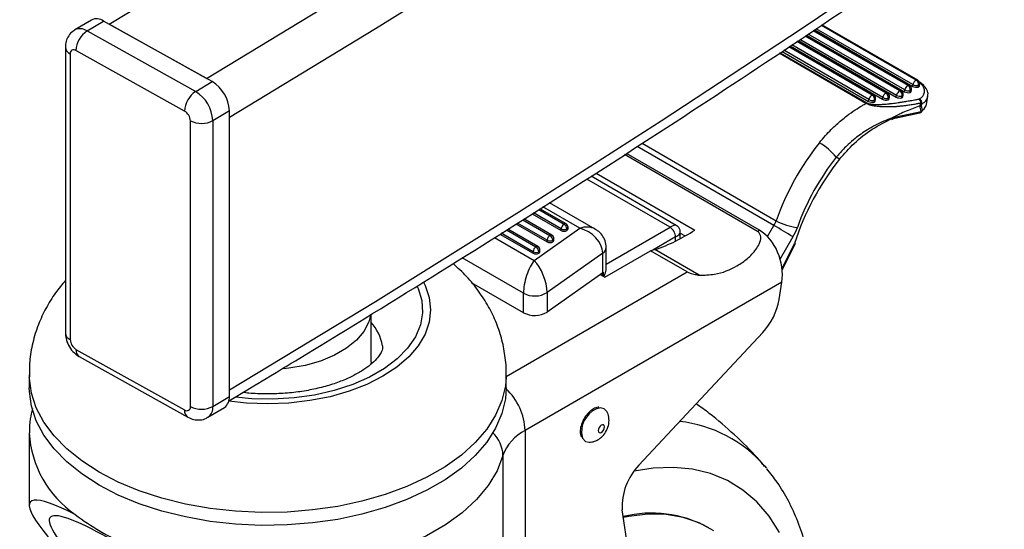
# Model space of a CAD drawing. Units: millimetres. Extents: x 5 to 292, y 5 to 205.
# Drawn here: x 177 to 182, y 96 to 98 of the extents above; entities that cross this region are included whole.
import ezdxf

# ---------------------------------------------------------------- set-up
doc = ezdxf.new("R2010")
doc.units = ezdxf.units.MM

msp = doc.modelspace()

# ---------------------------------------------------------------- linework, layer by layer
at = {"color": 7, "linetype": 'Continuous', "lineweight": 25}
for p, q in [((177.2502, 98.4749), (177.1668, 98.425)), ((177.2285, 98.42), (177.3118, 98.4699)), ((177.8586, 98.1652), (177.3118, 98.4699)), ((177.2285, 98.42), (177.7753, 98.1153)), ((177.8299, 98.1812), (177.3406, 98.4538)), ((181.3681, 98.1451), (180.8866, 98.423)), ((180.8909, 98.4259), (181.3841, 98.1412)), ((181.4093, 98.1721), (180.9276, 98.4502)), ((180.809, 98.3716), (181.3015, 98.0873)), ((181.3268, 98.1181), (180.8456, 98.3959)), ((180.8499, 98.3988), (181.3428, 98.1142)), ((177.1197, 98.3381), (177.1197, 96.901)), ((177.7198, 98.0168), (177.1729, 98.3215)), ((181.1877, 98.0968), (180.7636, 98.3416)), ((180.768, 98.3445), (181.232, 98.0766)), ((181.2573, 98.1075), (180.8046, 98.3688)), ((177.1441, 98.3048), (177.1441, 96.8677)), ((180.727, 98.3173), (181.1624, 98.066)), ((177.7753, 98.1153), (177.8586, 98.1652)), ((181.3428, 98.1142), (181.3442, 98.1231)), ((181.3764, 98.1157), (181.3778, 98.1246)), ((181.3841, 98.1412), (181.3855, 98.15)), ((181.412, 98.1378), (181.4135, 98.1466)), ((181.4176, 98.1427), (181.4191, 98.1515)), ((181.4266, 98.1573), (181.4179, 98.1623)), ((181.4266, 98.1525), (181.4192, 98.1568)), ((181.1624, 98.066), (181.1639, 98.0748)), ((181.196, 98.0675), (181.1974, 98.0763)), ((181.232, 98.0766), (181.2334, 98.0854)), ((181.26, 98.0732), (181.2614, 98.082)), ((181.2656, 98.0781), (181.267, 98.0869)), ((181.3015, 98.0873), (181.303, 98.0961)), ((181.3295, 98.0838), (181.3309, 98.0926)), ((181.3351, 98.0888), (181.3365, 98.0976)), ((181.3708, 98.1108), (181.3722, 98.1196)), ((181.4543, 98.0526), (181.4603, 98.0899)), ((181.1904, 98.0625), (181.1918, 98.0713)), ((181.4203, 98.0421), (181.4205, 98.0421)), ((177.8617, 97.9693), (177.945, 98.0191)), ((177.945, 96.582), (177.945, 98.0191)), ((177.945, 96.6147), (177.945, 97.9864)), ((181.2823, 97.9812), (181.2803, 97.9825)), ((181.2938, 97.9818), (181.4199, 98.0086)), ((181.2985, 97.9886), (181.4268, 98.0157)), ((177.7485, 96.531), (177.7485, 97.9681)), ((177.8617, 97.9693), (177.8617, 96.5321)), ((180.6024, 97.4123), (179.9338, 97.7982)), ((180.6127, 97.4182), (179.9436, 97.8045)), ((181.0159, 97.7753), (180.9998, 97.7853)), ((180.1945, 97.4418), (179.7654, 97.6895)), ((179.7904, 97.7056), (180.2875, 97.4187)), ((179.7862, 97.4233), (179.5564, 97.556)), ((179.4687, 97.5007), (179.6152, 97.4162)), ((179.6393, 97.4498), (179.5081, 97.5256)), ((179.3875, 97.4496), (179.5445, 97.359)), ((179.5686, 97.3927), (179.4269, 97.4744)), ((179.6493, 97.4243), (179.6493, 97.4325)), ((179.3063, 97.3985), (179.4737, 97.3019)), ((179.4979, 97.3355), (179.3458, 97.4233)), ((179.479, 97.2662), (179.7081, 97.4278)), ((179.6152, 97.4162), (179.6152, 97.4243)), ((179.6435, 97.4243), (179.6435, 97.4162)), ((180.2145, 97.3753), (180.2145, 97.4072)), ((180.2145, 97.4032), (180.2391, 97.389)), ((180.6024, 97.4123), (180.6127, 97.4182)), ((179.5445, 97.359), (179.5445, 97.3672)), ((179.5727, 97.3672), (179.5727, 97.359)), ((179.5786, 97.3672), (179.5786, 97.3754)), ((179.842, 97.23), (179.842, 97.3314)), ((180.7275, 97.2181), (180.7936, 97.3517)), ((179.4737, 97.3019), (179.4737, 97.31)), ((179.502, 97.31), (179.502, 97.3019)), ((179.5079, 97.31), (179.5079, 97.3182)), ((179.8239, 97.3022), (179.5439, 97.1046)), ((179.8239, 97.2042), (179.8239, 97.3022)), ((179.8349, 97.1815), (180.0653, 97.3145)), ((180.2492, 97.2084), (180.0653, 97.3145)), ((180.3101, 97.1917), (180.0869, 97.3205)), ((179.8239, 97.2042), (179.5439, 97.0066)), ((179.8112, 97.1952), (179.8349, 97.1815)), ((179.8233, 97.1882), (179.8233, 97.2038)), ((179.8274, 97.1858), (179.8274, 97.2068)), ((179.4254, 97.0032), (179.1644, 97.1538)), ((180.7259, 97.157), (179.4338, 96.4111)), ((180.7122, 97.07), (180.7259, 97.157)), ((179.4254, 97.0032), (179.4254, 97.1012)), ((179.5439, 97.1046), (179.5439, 97.0066)), ((178.6579, 96.757), (178.6579, 96.9951)), ((180.0066, 96.2365), (180.6292, 96.904)), ((177.1729, 96.819), (177.7198, 96.5144)), ((177.1895, 96.7824), (177.7364, 96.4777)), ((176.9379, 96.6917), (176.9379, 96.6263)), ((179.3379, 96.6263), (179.3379, 96.6917)), ((177.8617, 96.5321), (177.945, 96.582)), ((177.8369, 96.4773), (177.9202, 96.5271)), ((176.9379, 96.3977), (176.9379, 96.0347)), ((179.4338, 96.4111), (179.4338, 94.1308)), ((179.3219, 96.2853), (179.3219, 94.256)), ((180.6387, 96.2328), (180.6483, 96.2216)), ((180.1256, 94.631), (179.9226, 96.0126)), ((180.3586, 95.9215), (180.3516, 95.9256))]:
    msp.add_line(p, q, dxfattribs=at)
at = {"color": 8, "linetype": 'Continuous', "lineweight": 25}
for p, q in [((181.3609, 98.1454), (180.8835, 98.421)), ((181.3855, 98.15), (180.8987, 98.4311)), ((181.4022, 98.1724), (180.9245, 98.4481)), ((181.303, 98.0961), (180.8167, 98.3768)), ((181.3197, 98.1184), (180.8425, 98.3939)), ((181.3442, 98.1231), (180.8577, 98.4039)), ((181.1639, 98.0748), (180.7348, 98.3225)), ((181.1806, 98.0971), (180.7606, 98.3396)), ((181.2334, 98.0854), (180.7758, 98.3496)), ((181.2501, 98.1078), (180.8016, 98.3667)), ((181.1489, 98.0558), (180.7125, 98.3077)), ((180.7167, 98.3105), (181.1535, 98.0583)), ((180.6859, 97.4417), (179.9973, 97.8392)), ((180.022, 97.8552), (180.697, 97.4655)), ((180.1627, 97.4331), (179.7433, 97.6752)), ((179.7081, 97.4278), (179.5228, 97.5348)), ((179.6152, 97.4243), (179.4755, 97.505)), ((179.5025, 97.522), (179.6293, 97.4488)), ((179.5445, 97.3672), (179.3943, 97.4539)), ((179.4213, 97.4709), (179.5586, 97.3917)), ((179.842, 97.2479), (180.1627, 97.4331)), ((180.6531, 97.3863), (180.6859, 97.4417)), ((179.2793, 97.3815), (179.479, 97.2662)), ((179.4737, 97.31), (179.3131, 97.4028)), ((179.3402, 97.4198), (179.4879, 97.3345)), ((180.191, 97.3841), (180.0761, 97.3177)), ((180.191, 97.3633), (180.191, 97.3841)), ((180.7817, 97.3847), (180.7166, 97.2746)), ((180.7268, 97.225), (180.7892, 97.3511)), ((179.4254, 97.1012), (179.1169, 97.2793)), ((179.3379, 96.6823), (180.2492, 97.2084))]:
    msp.add_line(p, q, dxfattribs=at)
at = {"color": 7, "linetype": 'Continuous', "lineweight": 25, "flags": 128}
for points in [[(177.3406, 98.4538), (178.0679, 98.8948), (178.7849, 99.3413), (179.4915, 99.7933), (180.1876, 100.2507), (180.873, 100.7135), (181.5476, 101.1816), (182.2112, 101.6548), (182.8639, 102.1331), (183.5053, 102.6164), (184.1356, 103.1046), (184.7544, 103.5976), (185.3617, 104.0954), (185.9575, 104.5978), (186.5415, 105.1048), (187.1137, 105.6163)], [(177.8299, 98.1812), (178.5635, 98.626), (179.2867, 99.0763), (179.9994, 99.5323), (180.7015, 99.9937), (181.3928, 100.4604), (182.0732, 100.9325), (182.7426, 101.4098), (183.4008, 101.8922), (184.0479, 102.3797), (184.6835, 102.8721), (185.3077, 103.3694), (185.9203, 103.8715), (186.5212, 104.3783), (187.1102, 104.8897)], [(177.945, 97.9864), (178.6801, 98.4321), (179.4047, 98.8834), (180.1189, 99.3402), (180.8224, 99.8025), (181.5151, 100.2702), (182.1969, 100.7433), (182.8676, 101.2215), (183.5272, 101.7049), (184.1755, 102.1934), (184.8125, 102.6868), (185.4379, 103.1851), (186.0517, 103.6882), (186.6538, 104.196), (187.2441, 104.7084)], [(177.945, 96.6147), (178.6801, 97.0603), (179.4047, 97.5116), (180.1189, 97.9684), (180.8224, 98.4307), (181.5151, 98.8984), (182.1969, 99.3715), (182.8676, 99.8497), (183.5272, 100.3331), (184.1755, 100.8216), (184.8125, 101.315), (185.4379, 101.8133), (186.0517, 102.3164), (186.6538, 102.8242), (187.2441, 103.3366)], [(178.9222, 97.1563), (178.9299, 97.1408), (178.9508, 97.0801), (178.9579, 97.0183), (178.9508, 96.9565), (178.9299, 96.8958), (178.8954, 96.8371), (178.848, 96.7816), (178.7884, 96.7301), (178.7177, 96.6836), (178.637, 96.6427), (178.5479, 96.6083), (178.4517, 96.5809), (178.3501, 96.561), (178.2449, 96.549), (178.1379, 96.5449), (178.0308, 96.549), (177.9421, 96.5586)], [(178.8909, 97.1355), (178.8957, 97.1249), (178.9138, 97.0643), (178.9174, 97.0029), (178.9065, 96.9418), (178.8813, 96.8821), (178.8422, 96.8249), (178.7901, 96.7713), (178.7257, 96.7224), (178.6505, 96.6789), (178.5656, 96.6418), (178.4728, 96.6116), (178.3738, 96.5891), (178.2704, 96.5745), (178.1645, 96.5683), (178.0581, 96.5704), (177.9761, 96.5778)], [(178.6556, 96.9901), (178.6468, 96.9567), (178.6223, 96.9092), (178.5846, 96.8646), (178.5347, 96.8243), (178.4739, 96.7892), (178.404, 96.7604), (178.3269, 96.7386), (178.2446, 96.7245), (178.2169, 96.7216)], [(178.6579, 96.757), (178.6574, 96.7446), (178.6572, 96.7425)], [(177.2893, 96.2018), (177.2026, 96.2577), (177.1268, 96.3186), (177.0628, 96.3839), (177.0115, 96.4528), (176.9733, 96.5245), (176.9488, 96.5981), (176.9383, 96.6729), (176.938, 96.6799)], [(179.3376, 96.6789), (179.3339, 96.6354), (179.3164, 96.5611), (179.285, 96.4883), (179.2402, 96.4179), (179.1825, 96.3507), (179.1125, 96.2875), (179.0311, 96.2291), (178.9392, 96.176), (178.8379, 96.129), (178.7284, 96.0886), (178.612, 96.0553), (178.4901, 96.0294), (178.364, 96.0113), (178.2352, 96.0012), (178.1054, 95.9992), (177.9759, 96.0053), (177.8482, 96.0194), (177.724, 96.0414), (177.6047, 96.0711), (177.4916, 96.108), (177.386, 96.1517), (177.2893, 96.2018)], [(177.2893, 96.1365), (177.2026, 96.1923), (177.1268, 96.2533), (177.0628, 96.3185), (177.0115, 96.3874), (176.9733, 96.4592), (176.9488, 96.5328), (176.9383, 96.6076), (176.9379, 96.6263)], [(179.3379, 96.6263), (179.3339, 96.5701), (179.3164, 96.4958), (179.285, 96.423), (179.2402, 96.3526), (179.1825, 96.2854), (179.1125, 96.2222), (179.0311, 96.1637), (178.9392, 96.1107), (178.8379, 96.0637), (178.7284, 96.0233), (178.612, 95.99), (178.4901, 95.9641), (178.364, 95.946), (178.2352, 95.9359), (178.1054, 95.9338), (177.9759, 95.9399), (177.8482, 95.9541), (177.724, 95.9761), (177.6047, 96.0057), (177.4916, 96.0426), (177.386, 96.0864), (177.2893, 96.1365)], [(179.8451, 96.5062), (179.8318, 96.5206), (179.8104, 96.5249)], [(179.8007, 96.4106), (179.802, 96.4043), (179.8054, 96.4003), (179.8106, 96.3993), (179.8167, 96.4014), (179.8228, 96.4063), (179.828, 96.4133), (179.8314, 96.4213), (179.8326, 96.429), (179.8314, 96.4354), (179.828, 96.4393), (179.8228, 96.4403), (179.8167, 96.4382), (179.8106, 96.4333), (179.8054, 96.4263), (179.802, 96.4184), (179.8007, 96.4106)], [(179.7224, 96.373), (179.7369, 96.3564), (179.7559, 96.3519)], [(179.3219, 96.2853), (179.2923, 96.2087), (179.2479, 96.1346), (179.1893, 96.0638), (179.1172, 95.9974), (179.0325, 95.936), (178.9364, 95.8806), (178.83, 95.8318), (178.7148, 95.7903), (178.5921, 95.7565), (178.4637, 95.731), (178.331, 95.714), (178.1959, 95.7058), (178.0601, 95.7064), (177.9252, 95.7159), (177.7931, 95.7342), (177.6653, 95.7609), (177.5437, 95.7958), (177.4296, 95.8385)], [(180.3831, 95.9064), (180.3094, 95.9464), (180.229, 95.9738), (180.1427, 95.9883), (180.0514, 95.9899), (179.9559, 95.9784), (179.9284, 95.9729)]]:
    msp.add_lwpolyline(points, dxfattribs=at)
at = {"color": 8, "linetype": 'Continuous', "lineweight": 25, "flags": 128}
for points in [[(179.7173, 96.3998), (179.7224, 96.3731), (179.7224, 96.373)], [(180.7143, 95.898), (180.6611, 95.9805), (180.5992, 96.0519), (180.5291, 96.1117), (180.4514, 96.1593), (180.3668, 96.1944), (180.2759, 96.2166), (180.1795, 96.2257), (180.0784, 96.2218), (179.9821, 96.2067)]]:
    msp.add_lwpolyline(points, dxfattribs=at)
at = {"color": 7, "linetype": 'Continuous', "lineweight": 25}
for centre, radius, start, end in [((177.2769, 98.4221), 0.0591, 53.8479, 116.8762), ((177.2977, 98.3161), 0.1249, 123.6573, 177.5231), ((177.1618, 98.3074), 0.0179, 51.6584, 188.3675), ((181.4147, 98.1456), 0.0295, 115.0408, 171.4005), ((181.3874, 98.1505), 0.0264, 351.3735, 55.8862), ((181.3993, 98.1547), 0.02, 0, 60.0027), ((177.7636, 98.0104), 0.1816, 2.7353, 58.4346), ((181.3734, 98.1186), 0.0295, 115.0408, 171.4005), ((181.3626, 98.1565), 0.0382, 241.2712, 284.633), ((181.3461, 98.1236), 0.0264, 351.3735, 55.8862), ((181.3581, 98.1278), 0.02, 0, 60.0027), ((181.3581, 98.1278), 0.02, 350.8173, 0), ((181.4024, 98.1747), 0.0382, 241.2712, 284.633), ((181.4038, 98.1835), 0.0382, 241.2712, 284.633), ((181.4108, 98.1448), 0.00719, 280.1897, 343.0002), ((181.3994, 98.1181), 0.0439, 293.4413, 51.6684), ((181.3993, 98.1547), 0.02, 350.8173, 0), ((177.8445, 98.0114), 0.1249, 123.6573, 177.5231), ((177.6802, 97.9606), 0.1816, 2.7353, 58.4346), ((181.1931, 98.0704), 0.0295, 115.0408, 171.4005), ((181.1822, 98.1083), 0.0382, 241.2712, 284.633), ((181.1658, 98.0753), 0.0264, 351.3735, 55.8862), ((181.1777, 98.0795), 0.02, 0, 60.0027), ((181.1777, 98.0795), 0.02, 350.8173, 0), ((181.2503, 98.1101), 0.0382, 241.2712, 284.633), ((181.2626, 98.081), 0.0295, 115.0408, 171.4005), ((181.2518, 98.1189), 0.0382, 241.2712, 284.633), ((181.2353, 98.0859), 0.0264, 351.3735, 55.8862), ((181.2473, 98.0901), 0.02, 0, 60.0027), ((181.2587, 98.0802), 0.00719, 280.1897, 343.0002), ((181.2473, 98.0901), 0.02, 350.8173, 0), ((181.3199, 98.1207), 0.0382, 241.2712, 284.633), ((181.3322, 98.0917), 0.0295, 115.0408, 171.4005), ((181.3213, 98.1296), 0.0382, 241.2712, 284.633), ((181.3049, 98.0966), 0.0264, 351.3735, 55.8862), ((181.3168, 98.1008), 0.02, 0, 60.0027), ((181.3282, 98.0909), 0.00719, 280.1897, 343.0002), ((181.3168, 98.1008), 0.02, 350.8173, 0), ((181.3611, 98.1477), 0.0382, 241.2712, 284.633), ((181.3695, 98.1178), 0.00719, 280.1897, 343.0002), ((181.3971, 98.0571), 0.0286, 359.8578, 46.3333), ((181.407, 98.0561), 0.0239, 352.8175, 65.438), ((181.1595, 98.0416), 0.0177, 109.5458, 126.6432), ((181.1808, 98.0994), 0.0382, 241.2712, 284.633), ((181.1892, 98.0696), 0.00719, 280.1897, 343.0002), ((181.4077, 98.0295), 0.0329, 45.9146, 56.8398), ((177.6881, 97.9652), 0.0605, 2.7353, 58.4346), ((181.2762, 97.9805), 0.00612, 304.3503, 6.8257), ((181.4158, 98.0281), 0.02, 281.9637, 306.4883), ((181.4175, 98.0326), 0.0192, 298.8441, 325.3842), ((181.4188, 98.0237), 0.0146, 307.2066, 352.0209), ((177.804, 98.0778), 0.1229, 243.1913, 297.9838), ((181.9839, 97.0082), 1.3657, 141.5347, 160.4368), ((180.7571, 97.5859), 0.3141, 39.3984, 59.9075), ((182.0814, 96.933), 1.3582, 141.6732, 162.074), ((181.9624, 97.0206), 1.2294, 141.5347, 160.4368), ((179.6459, 97.4229), 0.0307, 122.6055, 177.3945), ((179.6127, 97.4229), 0.0307, 2.6055, 57.3945), ((179.6293, 97.4325), 0.02, 0, 60.0027), ((180.1296, 97.3813), 0.0615, 2.6055, 57.3945), ((180.5699, 97.5106), 0.1349, 329.305, 340.4841), ((178.6495, 93.9137), 4.0736, 58.4377, 60.0062), ((180.8255, 97.6898), 0.2584, 240.2048, 265.235), ((180.5498, 97.5224), 0.2697, 329.305, 340.4841), ((179.5752, 97.3658), 0.0307, 122.6055, 177.3945), ((179.542, 97.3658), 0.0307, 2.6055, 57.3945), ((179.5586, 97.3754), 0.02, 0, 60.0027), ((179.6293, 97.4516), 0.0307, 242.6097, 297.3903), ((179.6293, 97.4435), 0.0307, 242.6097, 297.3903), ((179.6393, 97.4253), 0.0101, 294.3747, 354.3052), ((179.8182, 98.1235), 0.8467, 288.5004, 303.653), ((179.5045, 97.3086), 0.0307, 122.6055, 177.3945), ((179.4713, 97.3086), 0.0307, 2.6055, 57.3945), ((179.4879, 97.3182), 0.02, 0, 60.0027), ((179.5586, 97.3945), 0.0307, 242.6097, 297.3903), ((179.5586, 97.3863), 0.0307, 242.6097, 297.3903), ((179.5686, 97.3682), 0.0101, 294.3747, 354.3052), ((179.4879, 97.3373), 0.0307, 242.6097, 297.3903), ((179.4879, 97.3292), 0.0307, 242.6097, 297.3903), ((179.4979, 97.311), 0.0101, 294.3747, 354.3052), ((180.1486, 97.0573), 0.2704, 103.1857, 107.9339), ((179.7889, 97.2539), 0.0608, 305.1655, 309.2742), ((179.4816, 97.2081), 0.1208, 242.2618, 301.0367), ((180.3898, 97.1274), 0.3275, 316.9818, 349.899), ((179.4816, 97.1101), 0.1208, 242.2618, 301.0367), ((178.4826, 96.7956), 0.2365, 10.0535, 42.1524), ((177.2046, 96.8706), 0.0605, 182.7353, 238.4346), ((177.8844, 96.5763), 0.0609, 306.0928, 5.3618), ((177.7308, 96.5284), 0.0179, 231.6584, 8.3675), ((177.804, 96.6407), 0.1229, 243.1913, 297.9838), ((179.5351, 96.2084), 0.2266, 116.5551, 160.163), ((180.2169, 96.0299), 0.2949, 135.509, 183.3461), ((180.0704, 95.396), 0.5996, 62.0392, 103.7754), ((177.8583, 96.8819), 1.1281, 232.3401, 247.6653)]:
    msp.add_arc(centre, radius, start, end, dxfattribs=at)
at = {"color": 8, "linetype": 'Continuous', "lineweight": 25}
for centre, radius, start, end in [((177.1934, 98.3705), 0.0607, 54.7562, 116.1397), ((177.1596, 98.3419), 0.0401, 185.4245, 247.2784), ((181.4054, 98.1644), 0.00857, 62.7694, 112.0924), ((181.3641, 98.1375), 0.00857, 62.7694, 112.0924), ((181.3709, 98.1267), 0.00719, 280.1897, 343.0002), ((181.4122, 98.1536), 0.00719, 280.1897, 343.0002), ((181.1838, 98.0892), 0.00857, 62.7694, 112.0924), ((181.1906, 98.0784), 0.00719, 280.1897, 343.0002), ((181.2533, 98.0998), 0.00857, 62.7694, 112.0924), ((181.2601, 98.089), 0.00719, 280.1897, 343.0002), ((181.3229, 98.1105), 0.00857, 62.7694, 112.0924), ((181.3297, 98.0997), 0.00719, 280.1897, 343.0002), ((181.408, 98.1017), 0.0536, 294.9816, 347.951), ((181.4172, 98.018), 0.00987, 286.2893, 346.531), ((179.6352, 97.4407), 0.0101, 65.6929, 125.6176), ((179.6393, 97.4335), 0.0101, 294.3747, 354.3052), ((179.5645, 97.3835), 0.0101, 65.6929, 125.6176), ((179.4937, 97.3264), 0.0101, 65.6929, 125.6176), ((179.5686, 97.3763), 0.0101, 294.3747, 354.3052), ((179.8052, 97.3339), 0.0368, 300.4375, 356.0989), ((179.4979, 97.3192), 0.0101, 294.3747, 354.3052), ((177.1596, 96.9047), 0.0401, 185.396, 247.281), ((177.2117, 96.8145), 0.0391, 173.3902, 235.3888), ((179.1241, 96.3965), 0.31, 2.689, 46.4236), ((177.7574, 96.5093), 0.038, 172.369, 236.425), ((177.801, 96.5265), 0.0609, 306.2816, 5.3462), ((179.8407, 96.4051), 0.1235, 104.1965, 182.4807), ((180.1377, 95.7963), 0.6645, 41.0575, 83.5814), ((177.469, 96.4282), 0.532, 183.1408, 235.6828), ((179.1566, 96.2801), 0.1654, 1.7866, 46.0223)]:
    msp.add_arc(centre, radius, start, end, dxfattribs=at)
at = {"color": 7, "linetype": 'Continuous', "lineweight": 25}
for centre, major_axis, ratio, start_param, end_param in [((181.1789, 97.4591), (0.2246, 0.602), 0.181764, 5.954433, 6.089591), ((181.1679, 97.4715), (0.2406, 0.5928), 0.200717, 5.974456, 6.095379), ((181.2668, 98.0832), (0.1875, -0.0308), 0.446757, 5.873714, 6.284242), ((181.2361, 97.4144), (0.6158, 0.5555), 0.542618, 1.024417, 1.048176), ((179.7081, 97.3299), (0.105, -0.0664), 0.734986, 0.435191, 2.005987), ((180.5844, 97.2386), (-0.0617, 0.1929), 0.675889, 4.072818, 5.643614), ((179.479, 97.1682), (0.0346, 0.1181), 0.346767, 0.701107, 2.271904), ((179.479, 97.1682), (-0.0434, 0.1154), 0.41832, 3.980684, 5.55148), ((178.1379, 95.1214), (1.1952, -0.9294), 0.115469, 2.599872, 4.323364), ((178.1379, 95.1214), (1.0956, -0.8519), 0.115469, 0.252578, 4.282628)]:
    msp.add_ellipse(centre, major_axis=major_axis, ratio=ratio, start_param=start_param, end_param=end_param, dxfattribs=at)
at = {"color": 8, "linetype": 'Continuous', "lineweight": 25}
for centre, major_axis, ratio, start_param, end_param in [((179.7081, 97.3299), (0.0953, 0.079), 0.70595, 0.265941, 1.041448), ((180.1345, 97.3841), (0.0614, 0.0566), 0.264838, 0.089214, 0.867915), ((180.1345, 97.3841), (0.0797, 0.0249), 0.264711, 5.415235, 6.194009)]:
    msp.add_ellipse(centre, major_axis=major_axis, ratio=ratio, start_param=start_param, end_param=end_param, dxfattribs=at)
at = {"color": 7, "linetype": 'Continuous', "lineweight": 25}
for points, knots in [([(177.9408, 96.5588), (178.0532, 96.6264), (178.3976, 96.8332), (178.9669, 97.1831), (179.6455, 97.6102), (180.3147, 98.0424), (180.9743, 98.4793), (181.6245, 98.9211), (182.2649, 99.3675), (182.8956, 99.8186), (183.5164, 100.2743), (184.1272, 100.7345), (184.7279, 101.1991), (185.3185, 101.6681), (185.8988, 102.1413), (186.4687, 102.6187), (187.0282, 103.1003), (187.5772, 103.5859), (188.1155, 104.0755), (188.6431, 104.569), (189.1599, 105.0664), (189.6658, 105.5674), (190.1608, 106.0721), (190.6448, 106.5804), (191.1176, 107.0922), (191.5792, 107.6075), (192.0295, 108.126), (192.4685, 108.6478), (192.8961, 109.1728), (193.3049, 109.6916), (193.596, 110.0731), (193.7492, 110.2783), (193.7768, 110.3153)], [0, 0, 0, 0, 0.016934, 0.051853, 0.086772, 0.121692, 0.156611, 0.191531, 0.22645, 0.261369, 0.296289, 0.331208, 0.366127, 0.401045, 0.435964, 0.470882, 0.5058, 0.540717, 0.575634, 0.61055, 0.645466, 0.680381, 0.715295, 0.750208, 0.78512, 0.820032, 0.854942, 0.889851, 0.924758, 0.959665, 0.99273, 1, 1, 1, 1]), ([(177.1674, 98.4239), (177.1599, 98.4191), (177.1433, 98.4086), (177.1277, 98.3828), (177.1204, 98.3582), (177.1199, 98.3432), (177.1197, 98.3381)], [0, 0, 0, 0, 0.257572, 0.56241, 0.850867, 1, 1, 1, 1]), ([(181.439, 98.1472), (181.4374, 98.149), (181.4337, 98.1533), (181.4289, 98.1554), (181.4261, 98.1567)], [0, 0, 0, 0, 0.415689, 1, 1, 1, 1]), ([(181.4266, 98.1525), (181.4269, 98.1524), (181.4274, 98.1521), (181.4281, 98.1518), (181.4287, 98.1516), (181.4291, 98.1515), (181.4294, 98.1515), (181.4294, 98.1515)], [0, 0, 0, 0, 0.307983, 0.617802, 0.776049, 0.935653, 1, 1, 1, 1]), ([(181.4294, 98.1515), (181.4299, 98.1515), (181.4309, 98.1515), (181.4323, 98.1513), (181.4337, 98.1509), (181.4349, 98.1505), (181.4364, 98.1498), (181.438, 98.1488), (181.4389, 98.1479), (181.4394, 98.1475)], [0, 0, 0, 0, 0.123332, 0.247817, 0.373815, 0.50101, 0.616957, 0.827782, 1, 1, 1, 1]), ([(181.4593, 98.091), (181.46, 98.0934), (181.4631, 98.1042), (181.4566, 98.1255), (181.4443, 98.141), (181.4378, 98.1492)], [0, 0, 0, 0, 0.1190027, 0.5378552, 1, 1, 1, 1]), ([(181.1535, 98.0583), (181.1546, 98.0577), (181.1579, 98.056), (181.164, 98.0542), (181.1711, 98.0527), (181.1767, 98.0518), (181.1827, 98.0512), (181.1893, 98.0506), (181.1976, 98.0503), (181.2064, 98.0502), (181.2153, 98.0503), (181.224, 98.0506), (181.2313, 98.051), (181.2402, 98.0515), (181.2506, 98.0524), (181.2608, 98.0534), (181.2676, 98.0541), (181.2733, 98.0547), (181.2827, 98.0558), (181.2962, 98.0576), (181.3084, 98.0593), (181.3177, 98.0607), (181.3281, 98.0623), (181.3449, 98.065), (181.3678, 98.0688), (181.3904, 98.0728), (181.4067, 98.0759), (181.4149, 98.0775), (181.4169, 98.0779)], [0, 0, 0, 0, 0.0145245, 0.0429854, 0.0647992, 0.0869453, 0.0994229, 0.1245184, 0.1540062, 0.1849234, 0.2159524, 0.2471118, 0.2783435, 0.2947324, 0.343944, 0.3932144, 0.4096494, 0.4215996, 0.457456, 0.5172501, 0.5770782, 0.6010162, 0.6259329, 0.700694, 0.8004149, 0.9001901, 0.9750458, 1, 1, 1, 1]), ([(180.9146, 97.8577), (180.9245, 97.8698), (180.9436, 97.8929), (180.9725, 97.9232), (180.9995, 97.9489), (181.0257, 97.9718), (181.0571, 97.9969), (181.0923, 98.0219), (181.1247, 98.0422), (181.1428, 98.0524), (181.1489, 98.0558)], [0, 0, 0, 0, 0.147929, 0.282348, 0.399236, 0.505214, 0.619134, 0.79046, 0.930159, 1, 1, 1, 1]), ([(181.4257, 98.0571), (181.4227, 98.0564), (181.414, 98.0546), (181.3975, 98.0515), (181.3762, 98.0479), (181.3546, 98.0448), (181.3376, 98.0427), (181.326, 98.0414), (181.3144, 98.0403), (181.3002, 98.0391), (181.2858, 98.0383), (181.2753, 98.0379), (181.2665, 98.0376), (181.2562, 98.0375), (181.2457, 98.0376), (181.2367, 98.0379), (181.2293, 98.0382), (181.2201, 98.0388), (181.2102, 98.0397), (181.1976, 98.0412), (181.1867, 98.043), (181.1776, 98.045), (181.1732, 98.0462), (181.1699, 98.0471), (181.1665, 98.0481), (181.1607, 98.05), (181.1542, 98.0527), (181.1502, 98.055), (181.1489, 98.0558)], [0, 0, 0, 0, 0.03593, 0.101824, 0.191735, 0.281722, 0.34776, 0.383796, 0.412851, 0.476799, 0.5408, 0.569911, 0.590181, 0.634804, 0.679488, 0.699821, 0.727382, 0.754978, 0.79258, 0.826376, 0.87873, 0.897833, 0.914248, 0.922488, 0.930672, 0.947558, 0.981832, 1, 1, 1, 1]), ([(181.4203, 98.0421), (181.409, 98.0383), (181.3864, 98.0308), (181.3519, 98.0169), (181.3228, 98.0039), (181.2995, 97.9924), (181.2873, 97.9861), (181.2809, 97.9827), (181.2803, 97.9825)], [0, 0, 0, 0, 0.245034, 0.491296, 0.739166, 0.863615, 0.988533, 1, 1, 1, 1]), ([(181.4205, 98.0421), (181.4206, 98.0427), (181.4211, 98.0441), (181.4218, 98.0465), (181.4227, 98.0491), (181.4236, 98.0515), (181.4242, 98.0532), (181.4248, 98.0547), (181.4253, 98.0559), (181.4256, 98.0568), (181.4257, 98.0571)], [0, 0, 0, 0, 0.117803, 0.283441, 0.474127, 0.642128, 0.76255, 0.821884, 0.940608, 1, 1, 1, 1]), ([(181.4205, 98.0421), (181.4226, 98.043), (181.4248, 98.0439), (181.4265, 98.0449), (181.4265, 98.0449)], [0, 0, 0, 0, 0.977494, 1, 1, 1, 1]), ([(181.4307, 98.0532), (181.4301, 98.0522), (181.4287, 98.0496), (181.4274, 98.0468), (181.4265, 98.0449)], [0, 0, 0, 0, 0.3432031, 1, 1, 1, 1]), ([(181.2803, 97.9825), (181.2663, 97.9771), (181.2383, 97.9665), (181.1967, 97.9464), (181.1586, 97.9247), (181.1246, 97.9022), (181.0918, 97.8777), (181.0624, 97.8523), (181.0304, 97.8211), (181.0116, 97.7992), (180.9998, 97.7853)], [0, 0, 0, 0, 0.136986, 0.273508, 0.411173, 0.522042, 0.625916, 0.761076, 0.849653, 1, 1, 1, 1]), ([(181.0159, 97.7753), (181.0399, 97.8026), (181.0897, 97.8596), (181.1805, 97.9295), (181.2481, 97.9638), (181.2823, 97.9812)], [0, 0, 0, 0, 0.312786, 0.651578, 1, 1, 1, 1]), ([(181.2797, 97.9755), (181.281, 97.9761), (181.2859, 97.9783), (181.2907, 97.9805), (181.2942, 97.982)], [0, 0, 0, 0, 0.2757922, 1, 1, 1, 1]), ([(181.2985, 97.9886), (181.2985, 97.9885), (181.2984, 97.988), (181.2981, 97.9869), (181.2975, 97.9855), (181.2969, 97.9844), (181.2963, 97.9835), (181.2956, 97.9829), (181.2949, 97.9824), (181.2944, 97.9821), (181.2942, 97.982)], [0, 0, 0, 0, 0.025804, 0.148254, 0.364959, 0.522011, 0.61531, 0.772146, 0.899591, 1, 1, 1, 1]), ([(180.2137, 97.4063), (180.2139, 97.4092), (180.2144, 97.417), (180.2089, 97.4288), (180.2013, 97.4381), (180.1952, 97.4411), (180.1934, 97.4419)], [0, 0, 0, 0, 0.199311, 0.53212, 0.868263, 1, 1, 1, 1]), ([(179.842, 97.3314), (179.8408, 97.3428), (179.8386, 97.3652), (179.8218, 97.3941), (179.803, 97.4138), (179.7889, 97.4209), (179.7842, 97.4233)], [0, 0, 0, 0, 0.296805, 0.584742, 0.862756, 1, 1, 1, 1]), ([(180.3101, 97.1917), (180.336, 97.1924), (180.4074, 97.1943), (180.4861, 97.2281), (180.5538, 97.2739), (180.5907, 97.3123), (180.6138, 97.3498), (180.6217, 97.3776), (180.6165, 97.3993), (180.609, 97.4082), (180.6032, 97.4118), (180.6024, 97.4123)], [0, 0, 0, 0, 0.156574, 0.431374, 0.582102, 0.732451, 0.812714, 0.912133, 0.952395, 0.993034, 1, 1, 1, 1]), ([(180.7892, 97.3511), (180.7892, 97.3511), (180.7895, 97.351), (180.7902, 97.351), (180.7909, 97.3509), (180.7916, 97.3509), (180.7922, 97.351), (180.7928, 97.3511), (180.7932, 97.3513), (180.7935, 97.3515), (180.7936, 97.3516), (180.7936, 97.3517)], [0, 0, 0, 0, 0.028857, 0.11384, 0.284682, 0.370606, 0.504454, 0.639589, 0.776642, 0.915045, 1, 1, 1, 1]), ([(179.3372, 96.6787), (179.3374, 96.6807), (179.3406, 96.713), (179.3348, 96.7761), (179.3192, 96.8657), (179.2905, 96.952), (179.251, 97.0346), (179.2005, 97.1128), (179.141, 97.1859), (179.0943, 97.229), (179.0711, 97.2504)], [0, 0, 0, 0, 0.0091777, 0.1497678, 0.2889822, 0.4279195, 0.5679626, 0.7104654, 0.8566684, 1, 1, 1, 1]), ([(179.8302, 97.1842), (179.8305, 97.1847), (179.8312, 97.1866), (179.8325, 97.1898), (179.834, 97.1936), (179.8357, 97.1982), (179.8375, 97.2036), (179.8393, 97.2101), (179.8405, 97.2155), (179.8411, 97.2193), (179.8415, 97.2225), (179.8419, 97.2259), (179.8419, 97.2287), (179.842, 97.23)], [0, 0, 0, 0, 0.035744, 0.116281, 0.204676, 0.273667, 0.412245, 0.552004, 0.69301, 0.763898, 0.808677, 0.903105, 1, 1, 1, 1]), ([(180.2492, 97.2084), (180.2539, 97.2061), (180.2656, 97.2006), (180.2875, 97.1958), (180.303, 97.193), (180.3101, 97.1917)], [0, 0, 0, 0, 0.2724, 0.66684, 1, 1, 1, 1]), ([(177.1197, 97.1646), (177.1027, 97.1444), (177.066, 97.1008), (177.0206, 97.0266), (176.9812, 96.9425), (176.9536, 96.8529), (176.9382, 96.764), (176.9386, 96.7065), (176.9388, 96.6804)], [0, 0, 0, 0, 0.1484126, 0.3221655, 0.4914925, 0.6745216, 0.8525798, 1, 1, 1, 1]), ([(177.1197, 96.901), (177.1203, 96.8918), (177.1217, 96.871), (177.1342, 96.8387), (177.1562, 96.8055), (177.1782, 96.7903), (177.1895, 96.7824)], [0, 0, 0, 0, 0.192897, 0.441072, 0.710624, 1, 1, 1, 1]), ([(178.7151, 96.8371), (178.7155, 96.8341), (178.7163, 96.8275), (178.7144, 96.8176), (178.7072, 96.8002), (178.6917, 96.7774), (178.6658, 96.7502), (178.6281, 96.7206), (178.58, 96.6914), (178.5221, 96.664), (178.4553, 96.6398), (178.3808, 96.6199), (178.3005, 96.6052), (178.216, 96.5963), (178.1296, 96.594), (178.0611, 96.5961), (178.023, 96.601), (178.013, 96.6023)], [0, 0, 0, 0, 0.070232, 0.152678, 0.22268, 0.287712, 0.35655, 0.423257, 0.489807, 0.55685, 0.624765, 0.693588, 0.763197, 0.833393, 0.903953, 0.974643, 1, 1, 1, 1]), ([(180.6386, 96.2306), (180.6273, 96.2442), (180.5804, 96.3006), (180.4876, 96.3899), (180.3839, 96.4815), (180.3165, 96.5291), (180.2942, 96.5448)], [0, 0, 0, 0, 0.113419, 0.470637, 0.824731, 1, 1, 1, 1]), ([(176.9538, 96.5209), (176.9495, 96.5039), (176.9395, 96.464), (176.939, 96.423), (176.9387, 96.3996)], [0, 0, 0, 0, 0.426939, 1, 1, 1, 1]), ([(179.8039, 96.5277), (179.8029, 96.5278), (179.7943, 96.5287), (179.7762, 96.5199), (179.752, 96.5017), (179.7306, 96.4739), (179.716, 96.4425), (179.711, 96.4191), (179.7107, 96.4074), (179.7107, 96.4052)], [0, 0, 0, 0, 0.0234, 0.201029, 0.390088, 0.581937, 0.773802, 0.957003, 1, 1, 1, 1]), ([(179.8561, 96.4617), (179.8555, 96.4726), (179.8547, 96.4883), (179.8465, 96.5015), (179.8441, 96.5055)], [0, 0, 0, 0, 0.699289, 1, 1, 1, 1]), ([(177.7364, 96.4777), (177.7459, 96.4733), (177.7654, 96.4643), (177.7977, 96.4631), (177.8231, 96.4679), (177.834, 96.4765), (177.8363, 96.4784)], [0, 0, 0, 0, 0.298707, 0.606181, 0.914942, 1, 1, 1, 1]), ([(179.7563, 96.3531), (179.7609, 96.353), (179.7746, 96.3528), (179.7964, 96.3616), (179.8201, 96.3779), (179.8406, 96.4029), (179.8538, 96.4322), (179.8554, 96.4529), (179.8561, 96.4617)], [0, 0, 0, 0, 0.085007, 0.252649, 0.424444, 0.615354, 0.838511, 1, 1, 1, 1]), ([(179.7107, 96.4052), (179.7108, 96.4), (179.7111, 96.3896), (179.7152, 96.3815), (179.7173, 96.3775)], [0, 0, 0, 0, 0.4971775, 1, 1, 1, 1]), ([(178.7457, 92.9618), (178.7555, 92.9594), (178.7982, 92.9492), (178.8778, 92.9429), (178.9839, 92.9432), (179.0937, 92.9561), (179.206, 92.9806), (179.3203, 93.0171), (179.4358, 93.0652), (179.5514, 93.1245), (179.6664, 93.1947), (179.7798, 93.2749), (179.891, 93.3647), (179.9991, 93.4632), (180.1036, 93.5697), (180.2039, 93.6836), (180.2994, 93.8041), (180.3896, 93.9303), (180.4739, 94.0616), (180.5518, 94.1971), (180.6228, 94.3359), (180.6866, 94.4772), (180.7426, 94.6202), (180.7906, 94.7639), (180.83, 94.9077), (180.8607, 95.0505), (180.8823, 95.1916), (180.8945, 95.3302), (180.8971, 95.4654), (180.8898, 95.5963), (180.8725, 95.722), (180.8451, 95.8415), (180.8078, 95.9537), (180.7603, 96.0573), (180.7081, 96.1465), (180.6674, 96.1966), (180.6494, 96.2187)], [0, 0, 0, 0, 0.008425, 0.036674, 0.065326, 0.094447, 0.124032, 0.154019, 0.184304, 0.214777, 0.245343, 0.275924, 0.306474, 0.336975, 0.367423, 0.397821, 0.428177, 0.458501, 0.488805, 0.519102, 0.549404, 0.57972, 0.610065, 0.64045, 0.67089, 0.701396, 0.731976, 0.762637, 0.793374, 0.824171, 0.85498, 0.885716, 0.916272, 0.946517, 0.976327, 1, 1, 1, 1])]:
    msp.add_open_spline(points, degree=3, knots=knots, dxfattribs=at)
at = {"color": 8, "linetype": 'Continuous', "lineweight": 25}
msp.add_open_spline([(181.4294, 98.1515), (181.4294, 98.1517), (181.4294, 98.152), (181.4293, 98.1526), (181.4292, 98.1532), (181.4291, 98.1538), (181.4289, 98.1544), (181.4287, 98.1549), (181.4285, 98.1553), (181.4283, 98.1557), (181.428, 98.156), (181.4277, 98.1564), (181.4274, 98.1567), (181.4271, 98.1569), (181.4268, 98.1571), (181.4266, 98.1572), (181.4266, 98.1573)], degree=3, knots=[0, 0, 0, 0, 0.042952, 0.127826, 0.210928, 0.293265, 0.374864, 0.453846, 0.529218, 0.602333, 0.674978, 0.747856, 0.820977, 0.89485, 0.972321, 1, 1, 1, 1], dxfattribs=at)

doc.saveas('drawing.dxf')
